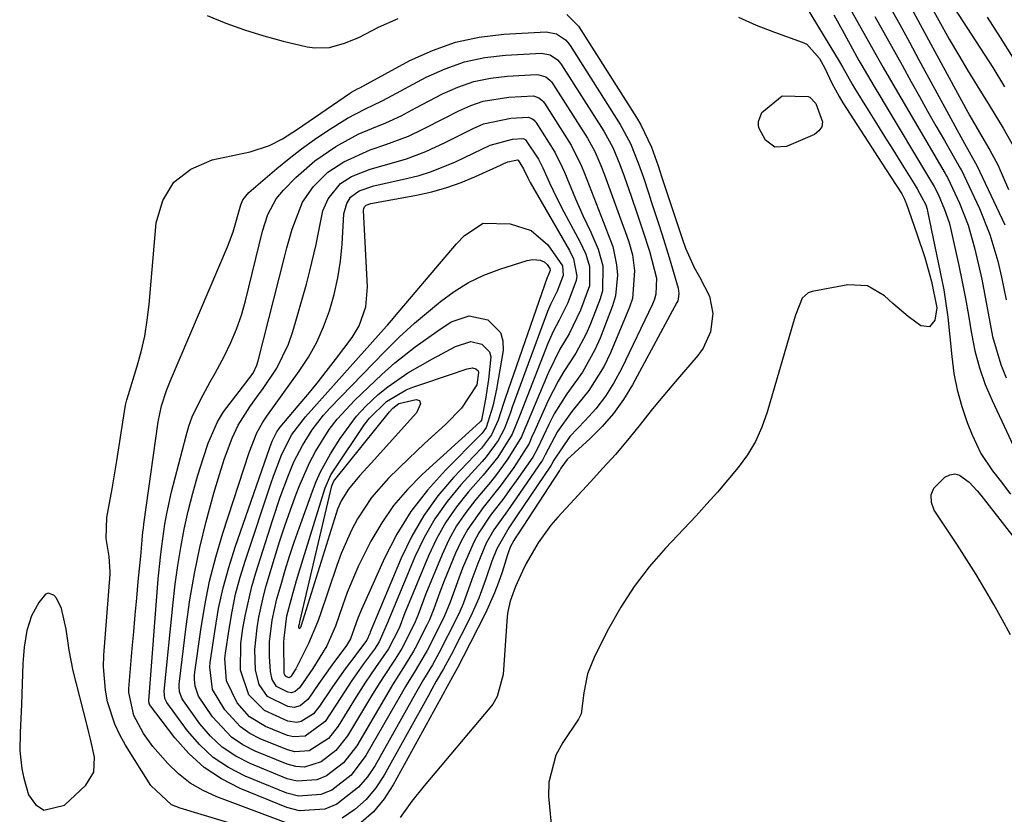
# Model space of a CAD drawing. Units: inches. Extents: x 1847085 to 1852515, y 474005 to 480336.
# Drawn here: x 1848763 to 1848932, y 475256 to 475392 of the extents above; entities that cross this region are included whole.
import ezdxf

# ---------------------------------------------------------------- set-up
doc = ezdxf.new("R2010")
doc.units = ezdxf.units.IN
doc.header["$MEASUREMENT"] = 0
for name, color, linetype in [('1', 7, 'Continuous'), ('7', 7, 'Continuous'), ('8', 7, 'Continuous')]:
    doc.layers.add(name, color=color, linetype=linetype)

msp = doc.modelspace()

# ---------------------------------------------------------------- linework, layer by layer
at = {"layer": '1', "color": 18}
msp.add_polyline3d([(1848775.16, 475268.48, 1694), (1848774.82, 475269.88, 1694), (1848774.47, 475271.28, 1694), (1848772.17, 475280.46, 1694), (1848771.47, 475284.01, 1694), (1848770.96, 475287.61, 1694), (1848770.16, 475291.15, 1694), (1848769.26, 475292.96, 1694), (1848768.8, 475293.47, 1694), (1848767.85, 475293.79, 1694), (1848767.4, 475293.62, 1694), (1848766.24, 475292.23, 1694), (1848764.96, 475289.92, 1694), (1848764.18, 475287.39, 1694), (1848763.73, 475284.52, 1694), (1848763.6, 475283.13, 1694), (1848763.51, 475281.74, 1694), (1848763.25, 475274.67, 1694), (1848763.04, 475269.9, 1694), (1848762.96, 475266.73, 1694), (1848763.3, 475263.61, 1694), (1848763.65, 475262.06, 1694), (1848764.47, 475259.15, 1694), (1848765.69, 475257.49, 1694), (1848767.09, 475256.53, 1694), (1848770.68, 475257.42, 1694), (1848774.33, 475260.85, 1694), (1848775.7, 475263.06, 1694), (1848775.8, 475265.66, 1694), (1848775.16, 475268.48, 1694)], dxfattribs=at)
at = {"layer": '7', "color": 18}
for points in [[(1848901.02, 475402.49, 1686), (1848909.31, 475387.64, 1686), (1848911.31, 475384.09, 1686), (1848913.35, 475380.55, 1686), (1848921.94, 475365.9, 1686), (1848922.08, 475365.67, 1686), (1848922.35, 475365.19, 1686), (1848922.85, 475364.23, 1686), (1848924.42, 475360.78, 1686), (1848925.91, 475357.03, 1686), (1848927.02, 475353.14, 1686), (1848927.7, 475350.21, 1686), (1848928.24, 475347.75, 1686), (1848928.75, 475345.29, 1686), (1848929.21, 475342.82, 1686), (1848929.63, 475340.34, 1686), (1848930.11, 475337.89, 1686), (1848931.53, 475333.11, 1686), (1848932.46, 475330.79, 1686)], [(1848921.97, 475396.78, 1676), (1848928.05, 475387.35, 1676), (1848930.13, 475384.09, 1676), (1848932.18, 475380.8, 1676)], [(1848912.47, 475394.5, 1682), (1848914.15, 475391.49, 1682), (1848915.81, 475388.48, 1682), (1848917.46, 475385.45, 1682), (1848924.32, 475372.82, 1682), (1848925.29, 475371.06, 1682), (1848927.2, 475367.68, 1682), (1848927.42, 475367.27, 1682), (1848932.21, 475357.08, 1682)], [(1848919.38, 475394.86, 1678), (1848921.14, 475391.69, 1678), (1848922.67, 475388.98, 1678), (1848924.23, 475386.28, 1678), (1848925.83, 475383.62, 1678), (1848927.46, 475380.96, 1678), (1848929.55, 475377.62, 1678), (1848931.91, 475373.71, 1678), (1848934.15, 475369.73, 1678)], [(1848795.16, 475393.06, 1694), (1848798.35, 475391.75, 1694), (1848801.58, 475390.55, 1694), (1848804.88, 475389.54, 1694), (1848808.21, 475388.65, 1694), (1848812.35, 475387.66, 1694), (1848813.65, 475387.46, 1694), (1848816.21, 475387.55, 1694), (1848818.75, 475388.27, 1694), (1848821.2, 475389.28, 1694), (1848824.62, 475391.02, 1694), (1848828.01, 475392.53, 1694)], [(1848856.96, 475393.19, 1694), (1848858.98, 475391.19, 1694), (1848868.96, 475375.51, 1694), (1848869.69, 475374.28, 1694), (1848871.49, 475370.41, 1694), (1848872.64, 475367.21, 1694), (1848873.26, 475365.19, 1694), (1848873.43, 475364.69, 1694), (1848876.78, 475354.74, 1694), (1848877.37, 475353.1, 1694), (1848878.86, 475349.74, 1694), (1848879.74, 475348.12, 1694), (1848881.46, 475344.84, 1694), (1848882.05, 475341.84, 1694), (1848881.65, 475338.72, 1694), (1848880.38, 475335.89, 1694), (1848879.45, 475334.61, 1694), (1848875.64, 475330.18, 1694), (1848872.84, 475326.85, 1694), (1848871.47, 475325.16, 1694), (1848869.39, 475322.55, 1694), (1848867.38, 475320.07, 1694), (1848865.3, 475317.65, 1694), (1848863.17, 475315.27, 1694), (1848861.01, 475312.91, 1694), (1848855.43, 475306.87, 1694), (1848854.22, 475305.47, 1694), (1848852.05, 475302.47, 1694), (1848850, 475298.9, 1694), (1848849.32, 475297.61, 1694), (1848848.13, 475294.94, 1694), (1848847.21, 475292.41, 1694), (1848846.83, 475290.67, 1694), (1848846.73, 475289.78, 1694), (1848846.03, 475279.84, 1694), (1848845.02, 475276.08, 1694), (1848844.23, 475274.74, 1694), (1848843.75, 475274.12, 1694), (1848832.45, 475260.73, 1694), (1848830.31, 475258.06, 1694), (1848828.31, 475255.28, 1694)], [(1848886.43, 475392.78, 1692), (1848889.51, 475391.39, 1692), (1848892.66, 475390.15, 1692), (1848897.4, 475388.47, 1692), (1848898.17, 475388.1, 1692), (1848900.4, 475385.65, 1692), (1848901.27, 475384.01, 1692), (1848902.51, 475381.39, 1692), (1848903.73, 475379.15, 1692), (1848904.4, 475378.06, 1692), (1848911.74, 475366.71, 1692), (1848912.71, 475365.21, 1692), (1848914.5, 475362.42, 1692), (1848914.98, 475361.51, 1692), (1848915.17, 475361.04, 1692), (1848915.26, 475360.8, 1692), (1848917.12, 475355.56, 1692), (1848918.45, 475351.48, 1692), (1848919.59, 475347.34, 1692), (1848920.54, 475342.81, 1692), (1848920.21, 475340.71, 1692), (1848919.27, 475339.54, 1692), (1848917.78, 475339.72, 1692), (1848915.63, 475341.34, 1692), (1848912.98, 475343.56, 1692), (1848911.54, 475344.88, 1692), (1848908.6, 475346.58, 1692), (1848905.22, 475346.76, 1692), (1848899.14, 475345.65, 1692), (1848898.44, 475345.4, 1692), (1848897.39, 475344.51, 1692), (1848896.27, 475341.59, 1692), (1848896.04, 475340.82, 1692), (1848891.4, 475324.91, 1692), (1848890.49, 475322.35, 1692), (1848889.38, 475319.89, 1692), (1848887.99, 475317.58, 1692), (1848886.4, 475315.38, 1692), (1848884.65, 475313.26, 1692), (1848882.86, 475311.18, 1692), (1848881.03, 475309.14, 1692), (1848879.17, 475307.12, 1692), (1848873.91, 475301.56, 1692), (1848871.11, 475298.34, 1692), (1848868.51, 475294.98, 1692), (1848866.22, 475291.41, 1692), (1848864.11, 475287.7, 1692), (1848861.75, 475283.06, 1692), (1848860.52, 475279.97, 1692), (1848859.89, 475276.71, 1692), (1848859.44, 475273.11, 1692), (1848858.99, 475272.15, 1692), (1848856.25, 475268.17, 1692), (1848855.08, 475266, 1692), (1848853.87, 475261.36, 1692), (1848853.84, 475258.89, 1692), (1848855.15, 475245.17, 1692)], [(1848902.85, 475393.13, 1688), (1848904.26, 475390.57, 1688), (1848907.15, 475385.3, 1688), (1848907.45, 475384.76, 1688), (1848909.75, 475380.84, 1688), (1848910.89, 475378.94, 1688), (1848911.46, 475378, 1688), (1848919.3, 475365.01, 1688), (1848920.07, 475363.69, 1688), (1848920.75, 475362.34, 1688), (1848921.88, 475359.73, 1688), (1848922.63, 475357.47, 1688), (1848922.92, 475356.3, 1688), (1848924.29, 475350.12, 1688), (1848924.88, 475347.28, 1688), (1848925.45, 475344.43, 1688), (1848925.96, 475341.58, 1688), (1848926.44, 475338.72, 1688), (1848926.48, 475338.43, 1688), (1848927.08, 475335.45, 1688), (1848927.84, 475332.53, 1688), (1848928.85, 475329.68, 1688), (1848930.02, 475326.88, 1688), (1848935.34, 475315.52, 1688)], [(1848909.89, 475392.84, 1684), (1848912.23, 475388.67, 1684), (1848914.55, 475384.49, 1684), (1848916.11, 475381.66, 1684), (1848917.53, 475379.12, 1684), (1848918.95, 475376.59, 1684), (1848920.39, 475374.06, 1684), (1848921.83, 475371.54, 1684), (1848924.57, 475366.79, 1684), (1848924.74, 475366.51, 1684), (1848925.12, 475365.77, 1684), (1848925.19, 475365.62, 1684), (1848927.85, 475359.86, 1684), (1848929.65, 475355.42, 1684), (1848931.01, 475350.84, 1684), (1848931.66, 475348.09, 1684), (1848932.44, 475344.21, 1684)], [(1848929.19, 475392.75, 1674), (1848931.42, 475389.24, 1674), (1848933.66, 475385.73, 1674)], [(1848808.59, 475251.45, 1696), (1848790.52, 475256.85, 1696), (1848789.02, 475257.46, 1696), (1848785.49, 475260.75, 1696), (1848781.16, 475267.7, 1696), (1848780.18, 475269.47, 1696), (1848779.31, 475271.29, 1696), (1848778.05, 475275.13, 1696), (1848777.67, 475277.12, 1696), (1848777.35, 475281.13, 1696), (1848777.41, 475283.16, 1696), (1848778.48, 475297.06, 1696), (1848778.5, 475297.49, 1696), (1848778.34, 475300.08, 1696), (1848777.83, 475303.21, 1696), (1848777.95, 475306.78, 1696), (1848778.82, 475311.74, 1696), (1848779.23, 475314.14, 1696), (1848779.64, 475316.53, 1696), (1848780.4, 475321.33, 1696), (1848781.15, 475326.13, 1696), (1848781.37, 475327.04, 1696), (1848781.63, 475327.94, 1696), (1848783.09, 475332.63, 1696), (1848783.82, 475335.28, 1696), (1848784.44, 475337.96, 1696), (1848784.88, 475340.68, 1696), (1848785.21, 475343.42, 1696), (1848786.43, 475357.44, 1696), (1848787.57, 475361.25, 1696), (1848789.44, 475364.43, 1696), (1848792.37, 475366.66, 1696), (1848796.03, 475368.24, 1696), (1848802.53, 475369.6, 1696), (1848805.87, 475370.69, 1696), (1848808.09, 475371.85, 1696), (1848810.71, 475373.51, 1696), (1848819.61, 475379.66, 1696), (1848819.94, 475379.87, 1696), (1848820.37, 475380.1, 1696), (1848821.13, 475380.48, 1696), (1848821.38, 475380.61, 1696), (1848830.01, 475385.29, 1696), (1848833.86, 475387.05, 1696), (1848837.81, 475388.46, 1696), (1848841.92, 475389.32, 1696), (1848846.12, 475389.83, 1696), (1848853.43, 475390.22, 1696), (1848855.21, 475389.89, 1696), (1848856.73, 475388.85, 1696), (1848857.14, 475388.39, 1696), (1848857.51, 475387.89, 1696), (1848866.13, 475374.34, 1696), (1848867.91, 475371.05, 1696), (1848869.3, 475367.57, 1696)], [(1848808.75, 475254.34, 1698), (1848796.84, 475258.82, 1698), (1848794.49, 475259.91, 1698), (1848792.27, 475261.2, 1698), (1848790.26, 475262.78, 1698), (1848788.39, 475264.57, 1698), (1848785.84, 475267.47, 1698), (1848784.24, 475269.73, 1698), (1848782.56, 475272.81, 1698), (1848781.7, 475276.74, 1698), (1848781.73, 475277.42, 1698), (1848782.3, 475284.32, 1698), (1848782.54, 475287.19, 1698), (1848782.8, 475290.07, 1698), (1848783.06, 475292.95, 1698), (1848783.33, 475295.82, 1698), (1848783.75, 475300.19, 1698), (1848783.81, 475300.88, 1698), (1848784, 475302.94, 1698), (1848784.14, 475304.32, 1698), (1848784.22, 475305, 1698), (1848784.31, 475305.69, 1698), (1848786.75, 475323.26, 1698), (1848787.32, 475325.99, 1698), (1848788.2, 475328.63, 1698), (1848788.89, 475330.36, 1698), (1848798.65, 475353.32, 1698), (1848799.63, 475355.87, 1698), (1848800.96, 475360.52, 1698), (1848801.32, 475361.4, 1698), (1848802.31, 475362.63, 1698), (1848807.12, 475366.74, 1698), (1848809.24, 475368.47, 1698), (1848811.4, 475370.14, 1698), (1848813.63, 475371.73, 1698), (1848815.9, 475373.26, 1698), (1848819.25, 475375.41, 1698), (1848822.24, 475376.95, 1698), (1848825.22, 475378.38, 1698), (1848826.19, 475378.89, 1698), (1848832.79, 475382.43, 1698), (1848836.06, 475383.9, 1698), (1848839.4, 475385.08, 1698), (1848842.87, 475385.8, 1698), (1848846.42, 475386.23, 1698), (1848852.6, 475386.55, 1698), (1848854.1, 475386.28, 1698), (1848855.38, 475385.4, 1698), (1848855.73, 475385.01, 1698), (1848856.04, 475384.59, 1698), (1848863.32, 475373.15, 1698), (1848864.85, 475370.37, 1698), (1848866.07, 475367.43, 1698)], [(1848859.49, 475367.15, 1702), (1848859.99, 475365.9, 1702), (1848863.59, 475356.63, 1702), (1848863.97, 475355.7, 1702), (1848864.86, 475353.36, 1702), (1848865.47, 475350.23, 1702), (1848865.65, 475348.42, 1702), (1848865.32, 475344.88, 1702), (1848864.81, 475343.14, 1702), (1848862.68, 475337.63, 1702), (1848861.8, 475335.61, 1702), (1848859.63, 475331.79, 1702), (1848858.15, 475329.72, 1702), (1848856.95, 475328.07, 1702), (1848854.81, 475324.61, 1702), (1848853.87, 475322.8, 1702), (1848852.42, 475319.77, 1702), (1848851.96, 475318.77, 1702), (1848851.11, 475317.16, 1702), (1848848.26, 475313.11, 1702), (1848847.19, 475311.61, 1702), (1848846.11, 475310.12, 1702), (1848843.87, 475307.2, 1702), (1848841.82, 475304.18, 1702), (1848840.97, 475302.56, 1702), (1848839.05, 475298.09, 1702), (1848838.15, 475295.76, 1702), (1848836.91, 475292.24, 1702), (1848835.96, 475289.94, 1702), (1848835.42, 475288.82, 1702), (1848832.96, 475283.97, 1702), (1848832.65, 475283.37, 1702), (1848830.9, 475280.47, 1702), (1848829.27, 475277.8, 1702), (1848828.48, 475276.45, 1702), (1848822.44, 475265.92, 1702), (1848819.89, 475262.57, 1702), (1848816.57, 475259.99, 1702), (1848814.69, 475259.22, 1702), (1848810.84, 475258.95, 1702), (1848808.86, 475259.45, 1702), (1848801.7, 475262.4, 1702), (1848798.85, 475263.86, 1702), (1848796.21, 475265.6, 1702), (1848793.88, 475267.74, 1702), (1848791.78, 475270.16, 1702), (1848788.21, 475275.01, 1702), (1848787.87, 475275.7, 1702), (1848787.76, 475276.98, 1702), (1848789.31, 475292.22, 1702), (1848789.68, 475295.38, 1702), (1848790.11, 475298.54, 1702), (1848790.64, 475301.68, 1702), (1848791.23, 475304.81, 1702), (1848791.93, 475307.92, 1702), (1848792.7, 475311.01, 1702), (1848793.58, 475314.08, 1702), (1848794.53, 475317.12, 1702), (1848795.36, 475319.6, 1702), (1848796.95, 475323.25, 1702), (1848797.99, 475324.94, 1702), (1848800.69, 475328.47, 1702), (1848803.05, 475331.6, 1702), (1848803.71, 475333, 1702), (1848803.95, 475333.74, 1702), (1848808.43, 475351.52, 1702), (1848808.86, 475353.14, 1702), (1848809.77, 475356.34, 1702), (1848811.55, 475360.96, 1702), (1848813.42, 475363.66, 1702), (1848815.9, 475366.1, 1702), (1848818.64, 475367.92, 1702), (1848823.17, 475369.95, 1702), (1848825.88, 475370.86, 1702), (1848829.75, 475372.33, 1702), (1848832.24, 475373.53, 1702), (1848835.93, 475375.41, 1702), (1848838.38, 475376.67, 1702), (1848840.45, 475377.58, 1702), (1848842.58, 475378.31, 1702), (1848847.02, 475379.02, 1702), (1848851.25, 475379.22, 1702), (1848852.17, 475378.91, 1702), (1848852.69, 475378.5, 1702), (1848852.9, 475378.25, 1702), (1848853.1, 475377.99, 1702), (1848857.7, 475370.77, 1702), (1848859.49, 475367.15, 1702)], [(1848898.74, 475378.99, 1694), (1848899.74, 475377.94, 1694), (1848900.91, 475374.79, 1694), (1848900.79, 475373.93, 1694), (1848900.28, 475373.22, 1694), (1848899.51, 475372.61, 1694), (1848894.7, 475370.55, 1694), (1848892.7, 475370.44, 1694), (1848891.1, 475371.64, 1694), (1848889.96, 475373.74, 1694), (1848889.89, 475374.28, 1694), (1848889.9, 475374.83, 1694), (1848890.49, 475376.36, 1694), (1848893.98, 475379.25, 1694), (1848898.42, 475379.13, 1694), (1848898.74, 475378.99, 1694)], [(1848856.16, 475367.01, 1704), (1848856.54, 475366.13, 1704), (1848858.46, 475361.55, 1704), (1848859.73, 475358.66, 1704), (1848861.1, 475355.8, 1704), (1848862.34, 475352.91, 1704), (1848863.13, 475350.05, 1704), (1848863.07, 475345.76, 1704), (1848862.67, 475344.35, 1704), (1848861.01, 475340.08, 1704), (1848860.27, 475338.35, 1704), (1848858.5, 475335.03, 1704), (1848856.43, 475331.87, 1704), (1848855.45, 475330.25, 1704), (1848853.74, 475326.88, 1704), (1848851.22, 475321.25, 1704), (1848851.03, 475320.83, 1704), (1848850.48, 475319.54, 1704), (1848847.83, 475315.41, 1704), (1848845.48, 475312.19, 1704), (1848842.58, 475308.55, 1704), (1848839.93, 475304.78, 1704), (1848838.83, 475302.76, 1704), (1848837.86, 475300.66, 1704), (1848835.89, 475295.9, 1704), (1848835.15, 475293.99, 1704), (1848834.13, 475291.1, 1704), (1848833.35, 475289.22, 1704), (1848832.91, 475288.3, 1704), (1848830.9, 475284.34, 1704), (1848830.64, 475283.85, 1704), (1848829.18, 475281.49, 1704), (1848827, 475278.05, 1704), (1848825.95, 475276.3, 1704), (1848820.86, 475267.6, 1704), (1848818.6, 475264.67, 1704), (1848815.67, 475262.41, 1704), (1848814.02, 475261.73, 1704), (1848810.63, 475261.49, 1704), (1848808.89, 475261.93, 1704), (1848802.57, 475264.53, 1704), (1848800.07, 475265.82, 1704), (1848797.77, 475267.34, 1704), (1848795.76, 475269.23, 1704), (1848793.93, 475271.37, 1704), (1848791.11, 475275.31, 1704), (1848790.88, 475275.67, 1704), (1848790.44, 475276.88, 1704), (1848790.36, 475277.75, 1704), (1848790.36, 475278.18, 1704), (1848790.4, 475278.62, 1704), (1848791.55, 475288.11, 1704), (1848792.2, 475292.65, 1704), (1848792.97, 475297.17, 1704), (1848793.93, 475301.65, 1704), (1848795.02, 475306.11, 1704), (1848796.32, 475310.97, 1704), (1848797.49, 475314.96, 1704), (1848798.15, 475316.92, 1704), (1848799.45, 475320.45, 1704), (1848800.47, 475322.69, 1704), (1848802.49, 475325.79, 1704), (1848803.94, 475327.8, 1704), (1848804.66, 475328.8, 1704), (1848807.14, 475332.47, 1704), (1848809.12, 475336.56, 1704), (1848809.86, 475338.73, 1704), (1848812.21, 475346.89, 1704), (1848812.82, 475349.16, 1704), (1848813.89, 475353.73, 1704), (1848814.34, 475356.04, 1704), (1848815.05, 475359.5, 1704), (1848815.94, 475361.56, 1704), (1848818.1, 475364.16, 1704), (1848819.99, 475365.39, 1704), (1848823.18, 475366.67, 1704), (1848827.66, 475367.91, 1704), (1848829.39, 475368.42, 1704), (1848832.76, 475369.68, 1704), (1848836.03, 475371.21, 1704), (1848837.65, 475372, 1704), (1848840.87, 475373.62, 1704), (1848842.66, 475374.42, 1704), (1848847.32, 475375.42, 1704), (1848850.32, 475375.56, 1704), (1848850.97, 475375.34, 1704), (1848851.34, 475375.05, 1704), (1848851.49, 475374.87, 1704), (1848851.63, 475374.69, 1704), (1848854.89, 475369.57, 1704), (1848856.16, 475367.01, 1704)], [(1848852.83, 475366.86, 1706), (1848853.06, 475366.35, 1706), (1848853.98, 475364.32, 1706), (1848855.17, 475361.8, 1706), (1848856.45, 475359.33, 1706), (1848859.27, 475354.12, 1706), (1848860.2, 475352.07, 1706), (1848860.85, 475349.9, 1706), (1848860.83, 475346.63, 1706), (1848859.31, 475342.45, 1706), (1848857.35, 475338.33, 1706), (1848855.78, 475335.71, 1706), (1848853.74, 475331.62, 1706), (1848850.02, 475322.75, 1706), (1848849.8, 475322.22, 1706), (1848849.16, 475320.64, 1706), (1848846.84, 475316.86, 1706), (1848844.88, 475314.19, 1706), (1848843.85, 475312.89, 1706), (1848841.3, 475309.88, 1706), (1848839.59, 475307.68, 1706), (1848838.03, 475305.39, 1706), (1848836.7, 475302.96, 1706), (1848835.52, 475300.44, 1706), (1848832.73, 475293.7, 1706), (1848831.35, 475289.97, 1706), (1848830.74, 475288.51, 1706), (1848828.63, 475284.33, 1706), (1848827.48, 475282.5, 1706), (1848827, 475281.79, 1706), (1848824.7, 475278.3, 1706), (1848823.38, 475276.15, 1706), (1848819.27, 475269.29, 1706), (1848817.3, 475266.77, 1706), (1848814.77, 475264.82, 1706), (1848811.89, 475263.93, 1706), (1848810.42, 475264.03, 1706), (1848808.92, 475264.41, 1706), (1848803.43, 475266.67, 1706), (1848801.3, 475267.77, 1706), (1848799.33, 475269.09, 1706), (1848796.08, 475272.57, 1706), (1848793.67, 475276.11, 1706), (1848793.08, 475277.82, 1706), (1848792.97, 475279.03, 1706), (1848792.99, 475279.64, 1706), (1848793.05, 475280.25, 1706), (1848794.05, 475287.5, 1706), (1848794.74, 475291.71, 1706), (1848795.59, 475295.88, 1706), (1848796.65, 475300, 1706), (1848797.87, 475304.09, 1706), (1848802.4, 475317.98, 1706), (1848803.69, 475321.35, 1706), (1848804.72, 475323.17, 1706), (1848805.19, 475323.86, 1706), (1848805.44, 475324.21, 1706), (1848810.99, 475331.93, 1706), (1848812.58, 475334.37, 1706), (1848814, 475336.9, 1706), (1848815.18, 475339.56, 1706), (1848816.2, 475342.3, 1706), (1848816.98, 475345.11, 1706), (1848817.62, 475347.96, 1706), (1848818.05, 475350.85, 1706), (1848818.34, 475353.76, 1706), (1848818.66, 475358.97, 1706), (1848819.14, 475360.77, 1706), (1848819.82, 475361.82, 1706), (1848821.3, 475362.92, 1706), (1848823.8, 475363.76, 1706), (1848829.42, 475365.02, 1706), (1848831.58, 475365.58, 1706), (1848833.7, 475366.23, 1706), (1848837.83, 475367.91, 1706), (1848840.91, 475369.37, 1706), (1848843.79, 475370.77, 1706), (1848847.62, 475371.82, 1706), (1848849.39, 475371.9, 1706), (1848849.77, 475371.77, 1706), (1848849.88, 475371.69, 1706), (1848852.08, 475368.37, 1706), (1848852.83, 475366.86, 1706)], [(1848849.5, 475366.71, 1708), (1848850.27, 475365.14, 1708), (1848850.69, 475364.37, 1708), (1848857.44, 475352.65, 1708), (1848858.12, 475351.25, 1708), (1848858.7, 475348.25, 1708), (1848858.58, 475347.51, 1708), (1848857.15, 475343.7, 1708), (1848855.65, 475340.72, 1708), (1848854.61, 475338.76, 1708), (1848854.15, 475337.75, 1708), (1848853.71, 475336.72, 1708), (1848848.81, 475324.24, 1708), (1848847.59, 475321.11, 1708), (1848845.1, 475317.18, 1708), (1848842.6, 475314.06, 1708), (1848840.03, 475311.17, 1708), (1848838, 475308.63, 1708), (1848836.15, 475305.99, 1708), (1848834.57, 475303.17, 1708), (1848833.18, 475300.23, 1708), (1848829.56, 475291.5, 1708), (1848829.14, 475290.45, 1708), (1848828.13, 475287.79, 1708), (1848826.31, 475284.27, 1708), (1848824.07, 475281.04, 1708), (1848822.39, 475278.55, 1708), (1848821.57, 475277.29, 1708), (1848820.78, 475276.01, 1708), (1848817.69, 475270.98, 1708), (1848816.01, 475268.87, 1708), (1848812.67, 475266.75, 1708), (1848810.21, 475266.57, 1708), (1848808.95, 475266.89, 1708), (1848804.3, 475268.8, 1708), (1848802.52, 475269.73, 1708), (1848800.89, 475270.84, 1708), (1848798.22, 475273.77, 1708), (1848796.09, 475277.24, 1708), (1848795.61, 475281.1, 1708), (1848795.69, 475281.88, 1708), (1848796.52, 475287.56, 1708), (1848797.14, 475291.16, 1708), (1848797.91, 475294.72, 1708), (1848798.87, 475298.23, 1708), (1848799.98, 475301.71, 1708), (1848805.95, 475318.86, 1708), (1848806.36, 475319.94, 1708), (1848807.15, 475321.55, 1708), (1848807.51, 475322.08, 1708), (1848807.7, 475322.33, 1708), (1848810.81, 475325.97, 1708), (1848812.45, 475327.93, 1708), (1848814.06, 475329.9, 1708), (1848815.64, 475331.91, 1708), (1848817.19, 475333.93, 1708), (1848820.07, 475337.75, 1708), (1848821.29, 475339.71, 1708), (1848822.43, 475342.97, 1708), (1848822.71, 475346.42, 1708), (1848822.03, 475359.54, 1708), (1848822.06, 475359.86, 1708), (1848822.18, 475360.15, 1708), (1848822.5, 475360.48, 1708), (1848823.29, 475360.74, 1708), (1848831.14, 475362.18, 1708), (1848833.75, 475362.76, 1708), (1848836.32, 475363.47, 1708), (1848838.82, 475364.37, 1708), (1848841.29, 475365.39, 1708), (1848845.57, 475367.35, 1708), (1848846.16, 475367.62, 1708), (1848846.82, 475367.93, 1708), (1848848.46, 475368.25, 1708), (1848848.5, 475368.24, 1708), (1848848.62, 475368.17, 1708), (1848849.5, 475366.71, 1708)], [(1848866.07, 475367.43, 1698), (1848866.8, 475365.44, 1698), (1848868.06, 475361.82, 1698), (1848868.98, 475359.15, 1698), (1848869.97, 475356.24, 1698), (1848871.18, 475352.57, 1698), (1848872.35, 475347.94, 1698), (1848872.25, 475345.19, 1698), (1848872, 475344.31, 1698), (1848871.66, 475343.45, 1698), (1848866.34, 475332.37, 1698), (1848865.03, 475329.96, 1698), (1848863.58, 475327.66, 1698), (1848861.92, 475325.5, 1698), (1848860.11, 475323.45, 1698), (1848857.45, 475320.72, 1698), (1848854.71, 475316.67, 1698), (1848854.34, 475315.93, 1698), (1848854.26, 475315.78, 1698), (1848854.17, 475315.65, 1698), (1848848.39, 475307.09, 1698), (1848846.97, 475305.03, 1698), (1848844.92, 475301.45, 1698), (1848844.09, 475299.29, 1698), (1848843.01, 475296.09, 1698), (1848841.85, 475292.93, 1698), (1848841.18, 475291.39, 1698), (1848840.45, 475289.87, 1698), (1848837.09, 475283.23, 1698), (1848835.77, 475280.79, 1698), (1848834.53, 475278.67, 1698), (1848833.77, 475277.31, 1698), (1848833.62, 475277.03, 1698), (1848833.46, 475276.76, 1698), (1848825.58, 475262.55, 1698), (1848824.13, 475260.37, 1698), (1848822.47, 475258.37, 1698), (1848820.52, 475256.67, 1698), (1848818.37, 475255.16, 1698)], [(1848869.3, 475367.57, 1696), (1848870.11, 475365.21, 1696), (1848871.03, 475362.4, 1696), (1848871.46, 475361.11, 1696), (1848872.71, 475357.33, 1696), (1848873.34, 475355.39, 1696), (1848874.55, 475351.48, 1696), (1848875.13, 475349.51, 1696), (1848876.08, 475346.2, 1696), (1848876.22, 475345.26, 1696), (1848876.11, 475344.31, 1696), (1848876.01, 475344.02, 1696), (1848875.87, 475343.73, 1696), (1848868.22, 475329.59, 1696), (1848866.68, 475327.07, 1696), (1848864.99, 475324.66, 1696), (1848863.05, 475322.44, 1696), (1848860.97, 475320.35, 1696), (1848857.03, 475316.78, 1696), (1848855.92, 475315.29, 1696), (1848855.74, 475314.94, 1696), (1848855.71, 475314.88, 1696), (1848848.49, 475303.83, 1696), (1848848.33, 475303.58, 1696), (1848847.84, 475302.83, 1696), (1848847.25, 475301.69, 1696), (1848846.89, 475300.72, 1696), (1848846.79, 475300.39, 1696), (1848845.84, 475297.42, 1696), (1848845.22, 475295.63, 1696), (1848844.55, 475293.85, 1696), (1848842.97, 475290.4, 1696), (1848839.15, 475282.86, 1696), (1848838.18, 475281, 1696), (1848836.11, 475277.27, 1696), (1848835.92, 475276.91, 1696), (1848827.15, 475260.87, 1696), (1848825.57, 475258.47, 1696), (1848823.76, 475256.27, 1696), (1848821.63, 475254.4, 1696)], [(1848851.14, 475351.15, 1712), (1848852.37, 475351.02, 1712), (1848853.05, 475350.75, 1712), (1848853.59, 475350.26, 1712), (1848854.07, 475349.57, 1712), (1848854.1, 475349.25, 1712), (1848853.68, 475348.27, 1712), (1848853.59, 475348.03, 1712), (1848846.37, 475327.25, 1712), (1848846.08, 475326.41, 1712), (1848845.17, 475323.53, 1712), (1848844.01, 475320.98, 1712), (1848842.29, 475318.74, 1712), (1848837.51, 475313.68, 1712), (1848834.82, 475310.51, 1712), (1848832.39, 475307.17, 1712), (1848830.33, 475303.6, 1712), (1848828.52, 475299.85, 1712), (1848823.2, 475287.1, 1712), (1848823.12, 475286.89, 1712), (1848822.61, 475285.76, 1712), (1848819.81, 475282.04, 1712), (1848818.71, 475280.56, 1712), (1848816.59, 475277.55, 1712), (1848814.49, 475274.38, 1712), (1848813.41, 475273.08, 1712), (1848811.32, 475271.76, 1712), (1848810.56, 475271.6, 1712), (1848809, 475271.85, 1712), (1848804.99, 475273.63, 1712), (1848802.31, 475276.35, 1712), (1848800.87, 475280.6, 1712), (1848800.95, 475285.16, 1712), (1848801.32, 475287.74, 1712), (1848801.73, 475290.16, 1712), (1848802.82, 475294.93, 1712), (1848803.51, 475297.28, 1712), (1848806.43, 475306.47, 1712), (1848807.72, 475310.31, 1712), (1848809.14, 475314.1, 1712), (1848810.08, 475316.36, 1712), (1848811.52, 475319.2, 1712), (1848813.21, 475321.89, 1712), (1848815.16, 475324.39, 1712), (1848816.23, 475325.57, 1712), (1848825.62, 475335.28, 1712), (1848828.15, 475337.81, 1712), (1848830.81, 475340.19, 1712), (1848835.24, 475343.89, 1712), (1848837.6, 475345.64, 1712), (1848840.08, 475347.19, 1712), (1848842.72, 475348.44, 1712), (1848845.47, 475349.49, 1712), (1848850.16, 475350.98, 1712), (1848851.14, 475351.15, 1712)], [(1848845.55, 475338.57, 1714), (1848845.95, 475337.13, 1714), (1848846, 475335.51, 1714), (1848844.85, 475328.88, 1714), (1848844.25, 475325.92, 1714), (1848843.12, 475322.28, 1714), (1848842.42, 475321.3, 1714), (1848842.15, 475321, 1714), (1848836.1, 475314.96, 1714), (1848833, 475311.51, 1714), (1848830.18, 475307.86, 1714), (1848827.78, 475303.93, 1714), (1848825.65, 475299.81, 1714), (1848821.71, 475291.03, 1714), (1848821.07, 475289.49, 1714), (1848819.79, 475285.95, 1714), (1848819.09, 475284.82, 1714), (1848816.61, 475281.46, 1714), (1848814.35, 475278.31, 1714), (1848812.5, 475275.62, 1714), (1848811.17, 475274.48, 1714), (1848810.11, 475274.15, 1714), (1848809.03, 475274.33, 1714), (1848805.55, 475276.06, 1714), (1848804.12, 475278.12, 1714), (1848803.49, 475280.59, 1714), (1848803.35, 475284.16, 1714), (1848803.73, 475287.83, 1714), (1848804.03, 475289.66, 1714), (1848804.82, 475293.27, 1714), (1848805.31, 475295.05, 1714), (1848806.75, 475299.83, 1714), (1848807.62, 475302.61, 1714), (1848808.52, 475305.37, 1714), (1848809.48, 475308.11, 1714), (1848810.48, 475310.84, 1714), (1848810.96, 475312.11, 1714), (1848812.74, 475316.19, 1714), (1848813.78, 475318.15, 1714), (1848816.15, 475321.92, 1714), (1848817.49, 475323.69, 1714), (1848820.51, 475326.94, 1714), (1848825.17, 475331.36, 1714), (1848827.4, 475333.36, 1714), (1848830.93, 475336.15, 1714), (1848834.6, 475338.74, 1714), (1848837.11, 475340.42, 1714), (1848840.2, 475341.45, 1714), (1848843.38, 475340.78, 1714), (1848845.55, 475338.57, 1714)], [(1848843.65, 475335.28, 1716), (1848843.9, 475334.43, 1716), (1848843.51, 475330.52, 1716), (1848842.97, 475327.12, 1716), (1848842.29, 475323.54, 1716), (1848842.11, 475323.28, 1716), (1848842.04, 475323.21, 1716), (1848832.12, 475314.21, 1716), (1848829.56, 475311.62, 1716), (1848827.2, 475308.88, 1716), (1848825.15, 475305.9, 1716), (1848823.29, 475302.77, 1716), (1848821.09, 475298.41, 1716), (1848819.2, 475293.91, 1716), (1848818.4, 475291.61, 1716), (1848817.24, 475288.13, 1716), (1848815.7, 475284.79, 1716), (1848813.3, 475280.88, 1716), (1848811.02, 475277.54, 1716), (1848810.27, 475276.9, 1716), (1848809.67, 475276.71, 1716), (1848809.05, 475276.81, 1716), (1848807.09, 475277.79, 1716), (1848806.33, 475278.97, 1716), (1848806.02, 475280.36, 1716), (1848805.9, 475282.94, 1716), (1848805.9, 475285.44, 1716), (1848806.33, 475289.16, 1716), (1848807.15, 475292.81, 1716), (1848807.86, 475295.3, 1716), (1848808.57, 475297.74, 1716), (1848809.32, 475300.17, 1716), (1848810.12, 475302.58, 1716), (1848810.96, 475304.99, 1716), (1848813.24, 475311.35, 1716), (1848813.9, 475313.01, 1716), (1848814.62, 475314.63, 1716), (1848816.33, 475317.74, 1716), (1848817.99, 475320.4, 1716), (1848820.8, 475324.22, 1716), (1848822.42, 475325.94, 1716), (1848824.56, 475327.92, 1716), (1848826.21, 475329.25, 1716), (1848829.66, 475331.66, 1716), (1848833.88, 475334.08, 1716), (1848837.81, 475336.18, 1716), (1848840.45, 475337.03, 1716), (1848842.36, 475336.57, 1716), (1848843.65, 475335.28, 1716)], [(1848841.72, 475331.98, 1718), (1848841.8, 475331.73, 1718), (1848841.5, 475329.57, 1718), (1848838.84, 475325.6, 1718), (1848836.14, 475322.8, 1718), (1848832.52, 475319.52, 1718), (1848831.16, 475318.23, 1718), (1848829.81, 475316.93, 1718), (1848826.33, 475313.54, 1718), (1848823.41, 475310.26, 1718), (1848820.99, 475306.6, 1718), (1848819.96, 475304.64, 1718), (1848818.17, 475300.62, 1718), (1848817.42, 475298.55, 1718), (1848814.6, 475290.11, 1718), (1848814.15, 475288.85, 1718), (1848812.56, 475285.18, 1718), (1848810.39, 475280.81, 1718), (1848810.2, 475280.46, 1718), (1848809.59, 475279.53, 1718), (1848809.43, 475279.36, 1718), (1848809.23, 475279.27, 1718), (1848808.8, 475279.41, 1718), (1848808.56, 475279.6, 1718), (1848808.43, 475279.91, 1718), (1848808.4, 475280.13, 1718), (1848808.36, 475285.41, 1718), (1848808.37, 475286.06, 1718), (1848808.88, 475289.93, 1718), (1848809.76, 475293.32, 1718), (1848810.52, 475295.98, 1718), (1848810.92, 475297.3, 1718), (1848815.46, 475311.92, 1718), (1848816.43, 475314.14, 1718), (1848816.86, 475314.83, 1718), (1848822.22, 475322.77, 1718), (1848823.04, 475323.86, 1718), (1848825.95, 475326.71, 1718), (1848829.35, 475328.73, 1718), (1848830.51, 475329.18, 1718), (1848838.02, 475331.72, 1718), (1848838.48, 475331.88, 1718), (1848839.85, 475332.35, 1718), (1848840.76, 475332.53, 1718), (1848841.34, 475332.37, 1718), (1848841.72, 475331.98, 1718)], [(1848933.21, 475286.67, 1692), (1848931.78, 475289.29, 1692), (1848930.32, 475291.89, 1692), (1848928.81, 475294.47, 1692), (1848927.27, 475297.03, 1692), (1848925.68, 475299.56, 1692), (1848924.06, 475302.07, 1692), (1848920.1, 475308.05, 1692), (1848919.63, 475309.4, 1692), (1848919.54, 475310.68, 1692), (1848920.04, 475311.86, 1692), (1848921.92, 475313.74, 1692), (1848922.77, 475314.13, 1692), (1848923.61, 475314.28, 1692), (1848924.44, 475314.08, 1692), (1848926.1, 475312.87, 1692), (1848927.48, 475311.41, 1692), (1848928.12, 475310.64, 1692), (1848935.82, 475300.76, 1692)]]:
    msp.add_polyline3d(points, dxfattribs=at)
at = {"layer": '8', "color": 18}
for points in [[(1848897.89, 475394.83, 1690), (1848903.14, 475386.2, 1690), (1848903.56, 475385.5, 1690), (1848904.37, 475384.09, 1690), (1848905.96, 475381.27, 1690), (1848906.38, 475380.57, 1690), (1848908.76, 475376.76, 1690), (1848910.16, 475374.51, 1690), (1848911.56, 475372.27, 1690), (1848912.96, 475370.02, 1690), (1848914.37, 475367.78, 1690), (1848916.66, 475364.11, 1690), (1848917.17, 475363.28, 1690), (1848918.62, 475360.53, 1690), (1848918.86, 475359.79, 1690), (1848918.95, 475359.41, 1690), (1848921.74, 475345.92, 1690), (1848922.45, 475341.22, 1690), (1848923.09, 475334.47, 1690), (1848923.48, 475331.57, 1690), (1848924.04, 475328.71, 1690), (1848924.82, 475325.9, 1690), (1848925.77, 475323.13, 1690), (1848926.6, 475320.98, 1690), (1848928.12, 475317.78, 1690), (1848930.11, 475314.84, 1690), (1848931.4, 475313.19, 1690), (1848933.19, 475310.84, 1690)], [(1848916.1, 475394.34, 1680), (1848917.26, 475392.24, 1680), (1848918.41, 475390.14, 1680), (1848926.21, 475375.78, 1680), (1848928.24, 475372.26, 1680), (1848929.66, 475369.91, 1680), (1848931.01, 475367.37, 1680), (1848932.85, 475363.13, 1680)], [(1848862.79, 475367.29, 1700), (1848863.41, 475365.67, 1700), (1848866.64, 475356.83, 1700), (1848866.96, 475355.94, 1700), (1848867.59, 475354.14, 1700), (1848868.24, 475351.95, 1700), (1848868.6, 475349.17, 1700), (1848868.24, 475344.45, 1700), (1848867.74, 475342.93, 1700), (1848864.45, 475335.07, 1700), (1848863.38, 475332.82, 1700), (1848860.77, 475328.62, 1700), (1848857.83, 475325.03, 1700), (1848855.36, 475321.58, 1700), (1848853.26, 475317.57, 1700), (1848852.91, 475316.86, 1700), (1848852.78, 475316.63, 1700), (1848852.63, 475316.41, 1700), (1848848.32, 475310.17, 1700), (1848846.77, 475307.97, 1700), (1848844.42, 475304.7, 1700), (1848843.1, 475302.38, 1700), (1848841.65, 475298.9, 1700), (1848840.64, 475296.14, 1700), (1848839.15, 475292, 1700), (1848838.56, 475290.66, 1700), (1848837.93, 475289.34, 1700), (1848835.02, 475283.6, 1700), (1848833.87, 475281.49, 1700), (1848832.35, 475278.97, 1700), (1848830.98, 475276.6, 1700), (1848824.01, 475264.23, 1700), (1848822.69, 475262.26, 1700), (1848821.18, 475260.47, 1700), (1848817.47, 475257.57, 1700), (1848815.36, 475256.71, 1700), (1848811.05, 475256.41, 1700), (1848808.84, 475256.97, 1700), (1848800.85, 475260.26, 1700), (1848797.63, 475261.9, 1700), (1848794.64, 475263.85, 1700), (1848792.01, 475266.25, 1700), (1848789.61, 475268.95, 1700), (1848785.28, 475274.7, 1700), (1848785.24, 475274.77, 1700), (1848785.13, 475275.17, 1700), (1848785.13, 475275.34, 1700), (1848786.77, 475296.2, 1700), (1848787.12, 475299.99, 1700), (1848787.35, 475301.88, 1700), (1848787.89, 475305.64, 1700), (1848788.22, 475307.51, 1700), (1848789.06, 475311.22, 1700), (1848791.54, 475320.86, 1700), (1848792.03, 475322.49, 1700), (1848792.6, 475324.08, 1700), (1848794.06, 475327.14, 1700), (1848795.71, 475330.12, 1700), (1848796.53, 475331.62, 1700), (1848798.13, 475334.59, 1700), (1848799.24, 475336.86, 1700), (1848800.23, 475339.18, 1700), (1848801.05, 475341.57, 1700), (1848801.74, 475344, 1700), (1848804.68, 475356.02, 1700), (1848805.61, 475358.88, 1700), (1848807, 475361.53, 1700), (1848808.28, 475363.06, 1700), (1848810.41, 475365.21, 1700), (1848813.68, 475368.09, 1700), (1848817.28, 475370.54, 1700), (1848821.1, 475372.66, 1700), (1848823.47, 475373.65, 1700), (1848825.87, 475374.58, 1700), (1848828.47, 475375.83, 1700), (1848831.04, 475377.16, 1700), (1848835.58, 475379.56, 1700), (1848838.25, 475380.75, 1700), (1848840.99, 475381.7, 1700), (1848843.82, 475382.28, 1700), (1848846.72, 475382.63, 1700), (1848851.76, 475382.89, 1700), (1848852.18, 475382.87, 1700), (1848853.37, 475382.48, 1700), (1848854.03, 475381.95, 1700), (1848854.31, 475381.63, 1700), (1848854.57, 475381.29, 1700), (1848860.5, 475371.96, 1700), (1848861.77, 475369.69, 1700), (1848862.79, 475367.29, 1700)], [(1848842.58, 475357.39, 1710), (1848847.22, 475357.25, 1710), (1848850.81, 475356.1, 1710), (1848853.67, 475353.64, 1710), (1848856.21, 475350.03, 1710), (1848856.34, 475348.38, 1710), (1848855.31, 475345.71, 1710), (1848854.16, 475343.38, 1710), (1848853.66, 475342.18, 1710), (1848847.59, 475325.74, 1710), (1848847.32, 475325.01, 1710), (1848846.27, 475322.08, 1710), (1848845.19, 475320.04, 1710), (1848843.1, 475317.2, 1710), (1848842.43, 475316.44, 1710), (1848838.76, 475312.44, 1710), (1848836.41, 475309.58, 1710), (1848834.27, 475306.58, 1710), (1848832.45, 475303.38, 1710), (1848830.85, 475300.04, 1710), (1848826.38, 475289.3, 1710), (1848826.25, 475288.99, 1710), (1848824.71, 475285.45, 1710), (1848823.9, 475284.21, 1710), (1848822.05, 475281.67, 1710), (1848820.03, 475278.81, 1710), (1848818.11, 475275.87, 1710), (1848815.44, 475271.79, 1710), (1848811.99, 475269.25, 1710), (1848810, 475269.11, 1710), (1848808.97, 475269.37, 1710), (1848805.18, 475270.93, 1710), (1848802.45, 475272.58, 1710), (1848800.33, 475274.97, 1710), (1848798.48, 475278.74, 1710), (1848798.23, 475282.56, 1710), (1848798.33, 475283.52, 1710), (1848798.92, 475287.65, 1710), (1848799.44, 475290.66, 1710), (1848800.06, 475293.64, 1710), (1848800.84, 475296.58, 1710), (1848801.73, 475299.5, 1710), (1848806.16, 475312.79, 1710), (1848806.55, 475313.91, 1710), (1848807.99, 475317.66, 1710), (1848809.74, 475321.06, 1710), (1848812.04, 475324.12, 1710), (1848825.97, 475339.68, 1710), (1848826.14, 475339.87, 1710), (1848826.49, 475340.26, 1710), (1848827.16, 475341.05, 1710), (1848827.33, 475341.25, 1710), (1848838.02, 475353.81, 1710), (1848839.39, 475355.26, 1710), (1848842.58, 475357.39, 1710)], [(1848819.43, 475311.67, 1720), (1848818.2, 475309.66, 1720), (1848817.57, 475308.22, 1720), (1848817.31, 475307.48, 1720), (1848811.34, 475288.23, 1720), (1848811.21, 475287.93, 1720), (1848811.11, 475287.77, 1720), (1848811.06, 475287.74, 1720), (1848811.02, 475287.73, 1720), (1848810.98, 475287.75, 1720), (1848810.95, 475287.79, 1720), (1848810.91, 475287.99, 1720), (1848810.93, 475288.2, 1720), (1848811.01, 475288.55, 1720), (1848811.07, 475288.79, 1720), (1848811.1, 475288.91, 1720), (1848816.61, 475312.24, 1720), (1848816.95, 475313.04, 1720), (1848817.11, 475313.28, 1720), (1848826.47, 475324.96, 1720), (1848827.05, 475325.59, 1720), (1848828.11, 475326.4, 1720), (1848831.07, 475327.06, 1720), (1848831.63, 475326.88, 1720), (1848831.83, 475326.32, 1720), (1848831.13, 475324.79, 1720), (1848823.34, 475316.15, 1720), (1848822.68, 475315.41, 1720), (1848821.35, 475313.94, 1720), (1848819.43, 475311.67, 1720)]]:
    msp.add_polyline3d(points, dxfattribs=at)

doc.saveas('drawing.dxf')
